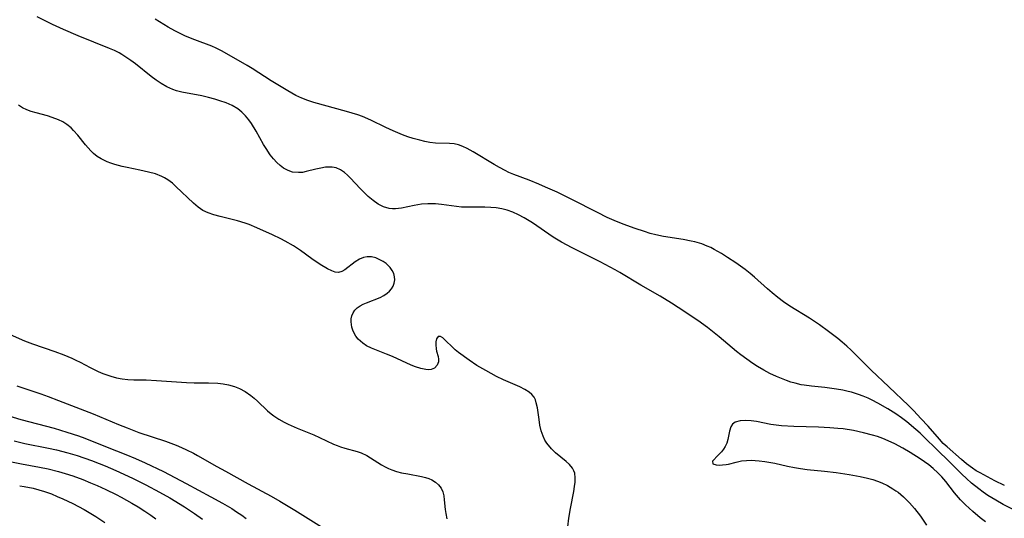
# Model space of a CAD drawing. Units: inches. Extents: x 2033633 to 2038591, y 226592 to 232068.
# Drawn here: x 2034588 to 2034710, y 227963 to 228024 of the extents above; entities that cross this region are included whole.
import ezdxf

# ---------------------------------------------------------------- set-up
doc = ezdxf.new("R2010")
doc.units = ezdxf.units.IN
doc.header["$MEASUREMENT"] = 0
doc.layers.add('c_07_T13S_R18E', color=50, linetype='Continuous')

msp = doc.modelspace()

# ---------------------------------------------------------------- linework, layer by layer
at = {"layer": 'c_07_T13S_R18E'}
for points in [[(2034711.96, 227963.06, 946), (2034709.51, 227964.3, 946), (2034708.58, 227964.82, 946), (2034707.6, 227965.43, 946), (2034707.04, 227965.83, 946), (2034706.48, 227966.25, 946), (2034705.6, 227966.95, 946), (2034704.97, 227967.5, 946), (2034704.37, 227968.06, 946), (2034702.86, 227969.59, 946), (2034701.28, 227971.09, 946), (2034699.77, 227972.59, 946), (2034699.22, 227973.11, 946), (2034698.71, 227973.57, 946), (2034697.57, 227974.53, 946), (2034696.93, 227975.03, 946), (2034696.23, 227975.53, 946), (2034695.25, 227976.16, 946), (2034694.01, 227976.86, 946), (2034693.3, 227977.21, 946), (2034692.79, 227977.44, 946), (2034692.19, 227977.69, 946), (2034691.59, 227977.91, 946), (2034690.72, 227978.19, 946), (2034690.31, 227978.3, 946), (2034689.65, 227978.45, 946), (2034688.87, 227978.59, 946), (2034687.42, 227978.77, 946), (2034685.8, 227978.93, 946), (2034684.89, 227979.06, 946), (2034684.52, 227979.13, 946), (2034683.78, 227979.3, 946), (2034683.24, 227979.46, 946), (2034682.7, 227979.64, 946), (2034682.08, 227979.88, 946), (2034681.46, 227980.14, 946), (2034680.65, 227980.51, 946), (2034679.88, 227980.92, 946), (2034679.11, 227981.37, 946), (2034678.52, 227981.75, 946), (2034677.78, 227982.27, 946), (2034677.06, 227982.81, 946), (2034676.51, 227983.24, 946), (2034674.35, 227985.06, 946), (2034673.54, 227985.72, 946), (2034672.91, 227986.21, 946), (2034671.72, 227987.06, 946), (2034669.3, 227988.7, 946), (2034668.49, 227989.22, 946), (2034667.06, 227990.08, 946), (2034664.67, 227991.46, 946), (2034662.08, 227993, 946), (2034661.5, 227993.33, 946), (2034659.64, 227994.32, 946), (2034656.18, 227996.06, 946), (2034654.85, 227996.78, 946), (2034653.84, 227997.4, 946), (2034651.28, 227999.15, 946), (2034650.23, 227999.78, 946), (2034649.56, 228000.14, 946), (2034648.86, 228000.46, 946), (2034648.14, 228000.72, 946), (2034647.48, 228000.89, 946), (2034646.8, 228001, 946), (2034646.11, 228001.06, 946), (2034645.4, 228001.09, 946), (2034643.15, 228001.09, 946), (2034642.49, 228001.12, 946), (2034641.88, 228001.18, 946), (2034640.04, 228001.44, 946), (2034639.26, 228001.51, 946), (2034638.79, 228001.53, 946), (2034638.33, 228001.52, 946), (2034637.56, 228001.46, 946), (2034636.64, 228001.32, 946), (2034635.06, 228000.97, 946), (2034634.35, 228000.89, 946), (2034633.94, 228000.89, 946), (2034633.55, 228000.94, 946), (2034632.85, 228001.15, 946), (2034632.19, 228001.49, 946), (2034631.56, 228001.93, 946), (2034630.95, 228002.44, 946), (2034630.57, 228002.79, 946), (2034629.99, 228003.36, 946), (2034628.71, 228004.75, 946), (2034628.38, 228005.08, 946), (2034628.04, 228005.38, 946), (2034627.52, 228005.72, 946), (2034626.97, 228005.95, 946), (2034626.49, 228006.04, 946), (2034626, 228006.05, 946), (2034625.66, 228006.03, 946), (2034625.08, 228005.94, 946), (2034624.49, 228005.82, 946), (2034623.28, 228005.51, 946), (2034622.81, 228005.41, 946), (2034622.33, 228005.37, 946), (2034621.6, 228005.44, 946), (2034621.06, 228005.62, 946), (2034620.49, 228005.94, 946), (2034620.07, 228006.26, 946), (2034619.67, 228006.62, 946), (2034619.24, 228007.08, 946), (2034618.83, 228007.59, 946), (2034618.31, 228008.36, 946), (2034618.02, 228008.86, 946), (2034617.11, 228010.49, 946), (2034616.53, 228011.44, 946), (2034616.19, 228011.92, 946), (2034615.78, 228012.42, 946), (2034615.33, 228012.87, 946), (2034614.84, 228013.26, 946), (2034614.12, 228013.69, 946), (2034613.38, 228014.01, 946), (2034612.61, 228014.28, 946), (2034611.98, 228014.46, 946), (2034611.18, 228014.67, 946), (2034610.37, 228014.86, 946), (2034607.9, 228015.33, 946), (2034607.22, 228015.5, 946), (2034606.79, 228015.65, 946), (2034606.06, 228015.98, 946), (2034605.36, 228016.39, 946), (2034604.73, 228016.82, 946), (2034604.11, 228017.29, 946), (2034602.17, 228018.84, 946), (2034601.59, 228019.27, 946), (2034600.99, 228019.68, 946), (2034600.48, 228020, 946), (2034600.14, 228020.18, 946), (2034599.58, 228020.47, 946), (2034598.95, 228020.75, 946), (2034595.06, 228022.3, 946), (2034593.25, 228023.07, 946), (2034591.89, 228023.7, 946), (2034589.99, 228024.64, 946)], [(2034702.57, 227971.42, 948), (2034702.09, 227971.87, 948), (2034701.61, 227972.38, 948), (2034700.21, 227973.98, 948), (2034699.32, 227974.96, 948), (2034698.45, 227975.88, 948), (2034697.8, 227976.54, 948), (2034695.34, 227978.86, 948), (2034693.18, 227980.92, 948), (2034690.68, 227983.39, 948), (2034690.15, 227983.89, 948), (2034689.59, 227984.38, 948), (2034689.05, 227984.83, 948), (2034687.91, 227985.72, 948), (2034686.8, 227986.52, 948), (2034685.53, 227987.35, 948), (2034683.13, 227988.85, 948), (2034682.33, 227989.4, 948), (2034681.63, 227989.92, 948), (2034680.93, 227990.48, 948), (2034680.33, 227991, 948), (2034678.74, 227992.44, 948), (2034678.22, 227992.88, 948), (2034677.6, 227993.37, 948), (2034677.02, 227993.8, 948), (2034676.43, 227994.21, 948), (2034675.42, 227994.89, 948), (2034674.67, 227995.35, 948), (2034673.75, 227995.88, 948), (2034673.32, 227996.1, 948), (2034672.88, 227996.29, 948), (2034672.21, 227996.55, 948), (2034671.36, 227996.8, 948), (2034670.89, 227996.9, 948), (2034669.91, 227997.09, 948), (2034667.48, 227997.48, 948), (2034666.52, 227997.68, 948), (2034665.82, 227997.86, 948), (2034665.12, 227998.07, 948), (2034663.96, 227998.46, 948), (2034662.5, 227999.01, 948), (2034661.4, 227999.45, 948), (2034660.51, 227999.84, 948), (2034659.31, 228000.42, 948), (2034656.14, 228002.06, 948), (2034654.33, 228002.96, 948), (2034652.9, 228003.59, 948), (2034652.07, 228003.94, 948), (2034650.85, 228004.43, 948), (2034648.95, 228005.15, 948), (2034648.36, 228005.41, 948), (2034647.88, 228005.63, 948), (2034647.21, 228005.99, 948), (2034646.55, 228006.37, 948), (2034643.92, 228007.96, 948), (2034643.18, 228008.38, 948), (2034642.66, 228008.62, 948), (2034642.13, 228008.81, 948), (2034641.57, 228008.92, 948), (2034640.99, 228008.98, 948), (2034639.27, 228009.04, 948), (2034638.56, 228009.12, 948), (2034637.95, 228009.23, 948), (2034637.32, 228009.38, 948), (2034636.5, 228009.6, 948), (2034635.85, 228009.82, 948), (2034635.2, 228010.06, 948), (2034634.03, 228010.54, 948), (2034633.13, 228010.95, 948), (2034631.28, 228011.85, 948), (2034630.23, 228012.31, 948), (2034629.67, 228012.52, 948), (2034628.28, 228012.96, 948), (2034624.24, 228014.06, 948), (2034623.47, 228014.31, 948), (2034622.73, 228014.59, 948), (2034621.99, 228014.92, 948), (2034621, 228015.49, 948), (2034618.95, 228016.75, 948), (2034616.6, 228018.26, 948), (2034616, 228018.63, 948), (2034612.88, 228020.41, 948), (2034612.13, 228020.78, 948), (2034611.59, 228021.01, 948), (2034609.5, 228021.79, 948), (2034608.36, 228022.27, 948), (2034607.69, 228022.59, 948), (2034607.03, 228022.93, 948), (2034606.19, 228023.39, 948), (2034604.6, 228024.38, 948)], [(2034655.64, 227961.55, 944), (2034655.77, 227962.62, 944), (2034655.97, 227963.81, 944), (2034656.38, 227965.92, 944), (2034656.49, 227966.51, 944), (2034656.55, 227967.06, 944), (2034656.57, 227967.59, 944), (2034656.5, 227968.16, 944), (2034656.4, 227968.45, 944), (2034656.22, 227968.78, 944), (2034655.84, 227969.24, 944), (2034655.43, 227969.62, 944), (2034654.12, 227970.7, 944), (2034653.61, 227971.19, 944), (2034653.05, 227971.9, 944), (2034652.82, 227972.28, 944), (2034652.58, 227972.77, 944), (2034652.36, 227973.43, 944), (2034652.2, 227974.11, 944), (2034652.09, 227974.8, 944), (2034651.89, 227976.26, 944), (2034651.75, 227976.9, 944), (2034651.63, 227977.26, 944), (2034651.47, 227977.59, 944), (2034651.2, 227977.91, 944), (2034650.85, 227978.21, 944), (2034650.34, 227978.53, 944), (2034649.72, 227978.85, 944), (2034647.7, 227979.75, 944), (2034646.84, 227980.16, 944), (2034645.5, 227980.87, 944), (2034644.4, 227981.51, 944), (2034643.43, 227982.16, 944), (2034642.13, 227983.1, 944), (2034641.72, 227983.43, 944), (2034640.17, 227984.92, 944), (2034639.91, 227985.1, 944), (2034639.61, 227985.1, 944), (2034639.39, 227984.79, 944), (2034639.32, 227984.44, 944), (2034639.3, 227984.08, 944), (2034639.34, 227983.56, 944), (2034639.41, 227983.26, 944), (2034639.59, 227982.62, 944), (2034639.65, 227982.28, 944), (2034639.64, 227981.95, 944), (2034639.49, 227981.53, 944), (2034639.14, 227981.18, 944), (2034638.76, 227981, 944), (2034638.44, 227980.97, 944), (2034638.1, 227980.99, 944), (2034637.48, 227981.12, 944), (2034636.82, 227981.35, 944), (2034636.27, 227981.56, 944), (2034633.94, 227982.61, 944), (2034633.22, 227982.91, 944), (2034631.96, 227983.39, 944), (2034631.34, 227983.65, 944), (2034630.76, 227983.94, 944), (2034630.29, 227984.25, 944), (2034629.73, 227984.75, 944), (2034629.44, 227985.12, 944), (2034629.2, 227985.51, 944), (2034629.04, 227985.87, 944), (2034628.93, 227986.24, 944), (2034628.84, 227986.89, 944), (2034628.86, 227987.27, 944), (2034628.94, 227987.64, 944), (2034629.08, 227988.03, 944), (2034629.3, 227988.37, 944), (2034629.6, 227988.65, 944), (2034629.97, 227988.89, 944), (2034630.34, 227989.08, 944), (2034630.75, 227989.27, 944), (2034632.42, 227989.94, 944), (2034632.9, 227990.18, 944), (2034633.29, 227990.44, 944), (2034633.6, 227990.7, 944), (2034633.85, 227991, 944), (2034634.05, 227991.34, 944), (2034634.17, 227991.71, 944), (2034634.23, 227992.09, 944), (2034634.21, 227992.48, 944), (2034634.12, 227992.87, 944), (2034633.93, 227993.27, 944), (2034633.65, 227993.65, 944), (2034633.16, 227994.12, 944), (2034632.79, 227994.37, 944), (2034632.41, 227994.59, 944), (2034631.89, 227994.81, 944), (2034631.35, 227994.94, 944), (2034630.84, 227994.95, 944), (2034630.39, 227994.87, 944), (2034629.87, 227994.65, 944), (2034629.35, 227994.32, 944), (2034628.08, 227993.35, 944), (2034627.68, 227993.13, 944), (2034627.27, 227993.03, 944), (2034626.87, 227993.06, 944), (2034626.44, 227993.2, 944), (2034625.9, 227993.47, 944), (2034625, 227994.02, 944), (2034623.97, 227994.72, 944), (2034622.56, 227995.75, 944), (2034621.71, 227996.3, 944), (2034620.69, 227996.89, 944), (2034620.14, 227997.17, 944), (2034619.12, 227997.66, 944), (2034617.17, 227998.55, 944), (2034616.22, 227998.95, 944), (2034615.75, 227999.11, 944), (2034614.79, 227999.41, 944), (2034612.64, 227999.93, 944), (2034611.84, 228000.15, 944), (2034611.14, 228000.38, 944), (2034610.5, 228000.68, 944), (2034609.9, 228001.1, 944), (2034609.35, 228001.6, 944), (2034607.17, 228003.66, 944), (2034606.73, 228004.05, 944), (2034606.15, 228004.5, 944), (2034605.77, 228004.73, 944), (2034605.43, 228004.9, 944), (2034604.64, 228005.21, 944), (2034603.79, 228005.44, 944), (2034602.7, 228005.68, 944), (2034601.12, 228006, 944), (2034600.5, 228006.14, 944), (2034599.63, 228006.38, 944), (2034599.13, 228006.53, 944), (2034598.65, 228006.72, 944), (2034597.93, 228007.07, 944), (2034597.43, 228007.39, 944), (2034596.97, 228007.76, 944), (2034596.62, 228008.09, 944), (2034596.29, 228008.43, 944), (2034595.97, 228008.81, 944), (2034595.03, 228010, 944), (2034594.51, 228010.6, 944), (2034594.2, 228010.91, 944), (2034593.67, 228011.35, 944), (2034593.18, 228011.65, 944), (2034592.66, 228011.9, 944), (2034591.86, 228012.21, 944), (2034591.27, 228012.39, 944), (2034589.87, 228012.77, 944), (2034589.28, 228012.95, 944), (2034588.71, 228013.16, 944), (2034588.18, 228013.41, 944), (2034587.68, 228013.71, 944)], [(2034586.65, 227985.32, 944), (2034588.45, 227984.54, 944), (2034589.43, 227984.17, 944), (2034592.2, 227983.22, 944), (2034593.29, 227982.82, 944), (2034594.27, 227982.41, 944), (2034594.8, 227982.17, 944), (2034595.31, 227981.92, 944), (2034596.57, 227981.26, 944), (2034597.56, 227980.78, 944), (2034598.14, 227980.53, 944), (2034598.74, 227980.31, 944), (2034599.1, 227980.19, 944), (2034599.8, 227979.99, 944), (2034600.51, 227979.85, 944), (2034601.22, 227979.77, 944), (2034601.94, 227979.74, 944), (2034603.48, 227979.71, 944), (2034604.78, 227979.66, 944), (2034608.46, 227979.41, 944), (2034609.42, 227979.37, 944), (2034611.19, 227979.35, 944), (2034612.37, 227979.3, 944), (2034613.03, 227979.22, 944), (2034613.68, 227979.1, 944), (2034614.43, 227978.89, 944), (2034615.02, 227978.66, 944), (2034615.75, 227978.27, 944), (2034616.42, 227977.79, 944), (2034616.85, 227977.44, 944), (2034617.26, 227977.07, 944), (2034618.49, 227975.91, 944), (2034618.96, 227975.51, 944), (2034619.28, 227975.27, 944), (2034619.9, 227974.86, 944), (2034620.55, 227974.48, 944), (2034621.05, 227974.23, 944), (2034622.16, 227973.75, 944), (2034624.23, 227972.92, 944), (2034624.94, 227972.61, 944), (2034626.68, 227971.78, 944), (2034627.11, 227971.6, 944), (2034627.53, 227971.44, 944), (2034628.06, 227971.27, 944), (2034629.58, 227970.86, 944), (2034630.08, 227970.68, 944), (2034630.77, 227970.35, 944), (2034632.61, 227969.19, 944), (2034633.07, 227968.95, 944), (2034633.46, 227968.76, 944), (2034633.87, 227968.6, 944), (2034634.47, 227968.4, 944), (2034635.08, 227968.24, 944), (2034635.86, 227968.08, 944), (2034637.53, 227967.76, 944), (2034638.03, 227967.64, 944), (2034638.44, 227967.51, 944), (2034638.83, 227967.34, 944), (2034639.28, 227967.06, 944), (2034639.66, 227966.72, 944), (2034639.96, 227966.32, 944), (2034640.18, 227965.87, 944), (2034640.3, 227965.38, 944), (2034640.37, 227964.86, 944), (2034640.48, 227963.68, 944), (2034640.54, 227963.18, 944), (2034640.67, 227962.51, 944)], [(2034587.47, 227978.98, 946), (2034588.37, 227978.69, 946), (2034590.46, 227977.99, 946), (2034591.37, 227977.67, 946), (2034592.65, 227977.19, 946), (2034596.92, 227975.51, 946), (2034600.05, 227974.19, 946), (2034601.12, 227973.77, 946), (2034602.58, 227973.23, 946), (2034605.87, 227972.12, 946), (2034607.2, 227971.63, 946), (2034607.85, 227971.36, 946), (2034608.49, 227971.08, 946), (2034609.33, 227970.66, 946), (2034609.85, 227970.38, 946), (2034612.23, 227969.01, 946), (2034613.28, 227968.43, 946), (2034616.1, 227966.86, 946), (2034618.93, 227965.33, 946), (2034620.03, 227964.71, 946), (2034621.87, 227963.61, 946), (2034626.17, 227960.93, 946)], [(2034584.14, 227975.99, 948), (2034587.99, 227974.84, 948), (2034592.11, 227973.73, 948), (2034593.68, 227973.27, 948), (2034595.13, 227972.78, 948), (2034595.88, 227972.5, 948), (2034598.66, 227971.41, 948), (2034600.98, 227970.48, 948), (2034602.18, 227969.98, 948), (2034603.38, 227969.45, 948), (2034605.61, 227968.37, 948), (2034607.03, 227967.66, 948), (2034608.45, 227966.91, 948), (2034611.5, 227965.26, 948), (2034612.94, 227964.46, 948), (2034614.07, 227963.79, 948), (2034614.68, 227963.4, 948), (2034615.3, 227962.99, 948), (2034615.87, 227962.58, 948)], [(2034707.32, 227962.14, 944), (2034706.64, 227962.67, 944), (2034705.73, 227963.44, 944), (2034704.83, 227964.25, 944), (2034704.23, 227964.87, 944), (2034703.5, 227965.74, 944), (2034702.41, 227967.14, 944), (2034701.93, 227967.72, 944), (2034701.43, 227968.23, 944), (2034700.86, 227968.76, 944), (2034700.29, 227969.2, 944), (2034699.22, 227969.97, 944), (2034698, 227970.75, 944), (2034697.09, 227971.29, 944), (2034696.12, 227971.81, 944), (2034695.28, 227972.2, 944), (2034694.62, 227972.46, 944), (2034693.94, 227972.7, 944), (2034693.33, 227972.89, 944), (2034692.23, 227973.19, 944), (2034690.98, 227973.45, 944), (2034689.69, 227973.65, 944), (2034689.03, 227973.72, 944), (2034688.04, 227973.8, 944), (2034686.66, 227973.86, 944), (2034683.6, 227973.95, 944), (2034682.1, 227974.04, 944), (2034681.4, 227974.12, 944), (2034680.78, 227974.21, 944), (2034678.97, 227974.56, 944), (2034678.33, 227974.66, 944), (2034677.61, 227974.71, 944), (2034676.96, 227974.67, 944), (2034676.34, 227974.48, 944), (2034676.02, 227974.25, 944), (2034675.81, 227973.92, 944), (2034675.65, 227973.36, 944), (2034675.43, 227972.33, 944), (2034675.3, 227971.9, 944), (2034675.13, 227971.49, 944), (2034674.91, 227971.13, 944), (2034674.65, 227970.8, 944), (2034674.26, 227970.4, 944), (2034673.53, 227969.67, 944), (2034673.59, 227969.33, 944), (2034673.98, 227969.2, 944), (2034674.36, 227969.17, 944), (2034674.8, 227969.19, 944), (2034675.22, 227969.25, 944), (2034675.52, 227969.31, 944), (2034676.49, 227969.55, 944), (2034677.15, 227969.69, 944), (2034677.74, 227969.75, 944), (2034678.35, 227969.77, 944), (2034678.82, 227969.75, 944), (2034679.31, 227969.71, 944), (2034680.01, 227969.62, 944), (2034681.25, 227969.4, 944), (2034682.84, 227969.05, 944), (2034683.68, 227968.88, 944), (2034684.42, 227968.76, 944), (2034685.24, 227968.65, 944), (2034687.41, 227968.43, 944), (2034688.83, 227968.25, 944), (2034690.45, 227968.01, 944), (2034691.81, 227967.76, 944), (2034692.72, 227967.56, 944), (2034693.37, 227967.38, 944), (2034693.94, 227967.19, 944), (2034694.49, 227966.97, 944), (2034695.19, 227966.64, 944), (2034695.86, 227966.25, 944), (2034696.21, 227966.01, 944), (2034696.5, 227965.81, 944), (2034697.18, 227965.24, 944), (2034697.92, 227964.51, 944), (2034698.55, 227963.79, 944), (2034699.26, 227962.86, 944), (2034700, 227961.75, 944)], [(2034587.17, 227972.18, 950), (2034588.48, 227971.85, 950), (2034591.39, 227971.27, 950), (2034592.39, 227971.05, 950), (2034593.79, 227970.69, 950), (2034594.93, 227970.36, 950), (2034596.72, 227969.76, 950), (2034597.69, 227969.39, 950), (2034598.42, 227969.09, 950), (2034599.74, 227968.51, 950), (2034601.78, 227967.55, 950), (2034603.43, 227966.73, 950), (2034605.12, 227965.84, 950), (2034606.41, 227965.12, 950), (2034608.23, 227964.03, 950), (2034609.48, 227963.19, 950), (2034610.46, 227962.47, 950)], [(2034583.53, 227970.23, 952), (2034588.06, 227969.35, 952), (2034590.28, 227968.94, 952), (2034591.38, 227968.71, 952), (2034592.64, 227968.39, 952), (2034593.48, 227968.15, 952), (2034594.4, 227967.84, 952), (2034595.65, 227967.38, 952), (2034596.59, 227967, 952), (2034597.42, 227966.65, 952), (2034598.5, 227966.16, 952), (2034599.78, 227965.53, 952), (2034600.4, 227965.21, 952), (2034601.71, 227964.48, 952), (2034602.51, 227964.01, 952), (2034603.34, 227963.48, 952), (2034604.06, 227962.99, 952), (2034604.69, 227962.53, 952)], [(2034709.68, 227966.65, 948), (2034708.46, 227967.23, 948), (2034706.65, 227968.2, 948), (2034706.18, 227968.48, 948), (2034705.72, 227968.78, 948), (2034704.96, 227969.35, 948), (2034704.34, 227969.86, 948), (2034702.57, 227971.42, 948)], [(2034587.84, 227966.62, 954), (2034588.39, 227966.53, 954), (2034589.52, 227966.31, 954), (2034590.22, 227966.13, 954), (2034590.91, 227965.92, 954), (2034591.76, 227965.61, 954), (2034592.48, 227965.31, 954), (2034593.19, 227964.99, 954), (2034594.42, 227964.41, 954), (2034595.83, 227963.67, 954), (2034596.45, 227963.32, 954), (2034597.27, 227962.81, 954), (2034598.36, 227962.06, 954)]]:
    msp.add_polyline3d(points, dxfattribs=at)

doc.saveas('drawing.dxf')
